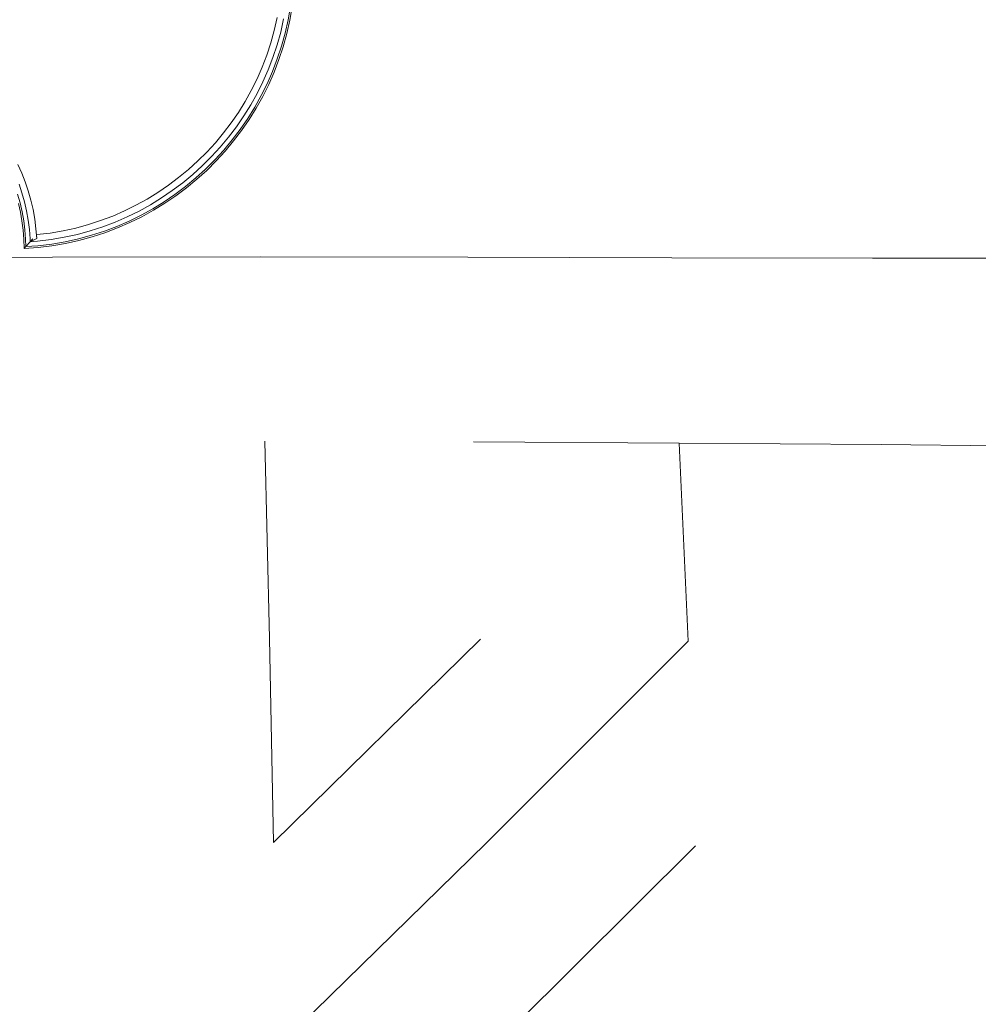
# Model space of a CAD drawing. Units: millimetres. Extents: x -88 to 10799, y -3986 to 9685.
# Drawn here: x 6074 to 6445, y -1226 to -845 of the extents above; entities that cross this region are included whole.
import ezdxf

# ---------------------------------------------------------------- set-up
doc = ezdxf.new("R2010")
doc.units = ezdxf.units.MM
doc.layers.add('размер', color=92, linetype='Continuous', lineweight=15)
doc.styles.get("Standard").update_dxf_attribs({"font": 'txt.shx'})
doc.dimstyles.new('Размер М1.1', dxfattribs={"dimtxt": 300, "dimasz": 200, "dimexe": 1, "dimexo": 1, "dimgap": 50, "dimtad": 1, "dimdec": 0, "dimzin": 0, "dimtxsty": 'Standard', "dimcen": 2.5, "dimazin": 0, "dimtfac": 1, "dimtmove": 0, "dimatfit": 3, "dimfxl": 1, "dimtzin": 0, "dimarcsym": 0})

# ---------------------------------------------------------------- blocks, each defined once
blk = doc.blocks.new('A$C84a5eb38')
at = {"color": 0, "linetype": 'Continuous', "lineweight": 0}
for p, q in [((-1619.88, 97.01), (-1618.97, 102.24)), ((-1619.22, 96.88), (-1618.3, 102.14)), ((-1625.24, 92.92), (-1624.13, 97.86)), ((-1622.78, 92.3), (-1621.63, 97.36)), ((-1621.04, 91.87), (-1619.88, 97.01)), ((-1620.39, 91.7), (-1619.22, 96.88)), ((-1626.58, 88.07), (-1625.24, 92.92)), ((-1624.15, 87.34), (-1622.78, 92.3)), ((-1622.44, 86.82), (-1621.04, 91.87)), ((-1621.8, 86.62), (-1620.39, 91.7)), ((-1628.15, 83.32), (-1626.58, 88.07)), ((-1625.76, 82.47), (-1624.15, 87.34)), ((-1624.08, 81.87), (-1622.44, 86.82)), ((-1623.44, 81.64), (-1621.8, 86.62)), ((-1629.94, 78.67), (-1628.15, 83.32)), ((-1627.59, 77.7), (-1625.76, 82.47)), ((-1625.94, 77.02), (-1624.08, 81.87)), ((-1625.32, 76.76), (-1623.44, 81.64)), ((-1631.94, 74.12), (-1629.94, 78.67)), ((-1629.64, 73.05), (-1627.59, 77.7)), ((-1628.03, 72.29), (-1625.94, 77.02)), ((-1627.41, 72), (-1625.32, 76.76)), ((-1634.15, 69.69), (-1631.94, 74.12)), ((-1631.9, 68.51), (-1629.64, 73.05)), ((-1636.56, 65.38), (-1634.15, 69.69)), ((-1630.32, 67.67), (-1628.03, 72.29)), ((-1629.73, 67.36), (-1627.41, 72)), ((-1639.16, 61.19), (-1636.56, 65.38)), ((-1634.37, 64.09), (-1631.9, 68.51)), ((-1632.83, 63.18), (-1630.32, 67.67)), ((-1632.25, 62.84), (-1629.73, 67.36)), ((-1641.95, 57.14), (-1639.16, 61.19)), ((-1637.03, 59.8), (-1634.37, 64.09)), ((-1635.54, 58.83), (-1632.83, 63.18)), ((-1634.97, 58.46), (-1632.25, 62.84)), ((-1639.89, 55.65), (-1637.03, 59.8)), ((-1638.44, 54.6), (-1635.54, 58.83)), ((-1637.89, 54.21), (-1634.97, 58.46)), ((-1644.92, 53.22), (-1641.95, 57.14)), ((-1642.93, 51.64), (-1639.89, 55.65)), ((-1641.53, 50.53), (-1638.44, 54.6)), ((-1641.01, 50.11), (-1637.89, 54.21)), ((-1648.07, 49.45), (-1644.92, 53.22)), ((-1646.15, 47.78), (-1642.93, 51.64)), ((-1644.81, 46.6), (-1641.53, 50.53)), ((-1644.3, 46.16), (-1641.01, 50.11)), ((-1654.86, 42.37), (-1651.38, 45.83)), ((-1651.38, 45.83), (-1648.07, 49.45)), ((-1649.55, 44.07), (-1646.15, 47.78)), ((-1648.26, 42.83), (-1644.81, 46.6)), ((-1647.77, 42.37), (-1644.3, 46.16)), ((-1658.5, 39.06), (-1654.86, 42.37)), ((-1653.11, 40.52), (-1649.55, 44.07)), ((-1651.88, 39.23), (-1648.26, 42.83)), ((-1651.41, 38.74), (-1647.77, 42.37)), ((-1724.53, 40.97), (-1723.03, 37.66)), ((-1662.28, 35.93), (-1658.5, 39.06)), ((-1656.83, 37.14), (-1653.11, 40.52)), ((-1655.66, 35.79), (-1651.88, 39.23)), ((-1655.22, 35.29), (-1651.41, 38.74)), ((-1723.03, 37.66), (-1721.68, 34.25)), ((-1666.21, 32.98), (-1662.28, 35.93)), ((-1660.71, 33.94), (-1656.83, 37.14)), ((-1659.6, 32.54), (-1655.66, 35.79)), ((-1659.18, 32.01), (-1655.22, 35.29)), ((-1724.07, 33.38), (-1722.92, 30.02)), ((-1721.68, 34.25), (-1720.5, 30.77)), ((-1720.5, 30.77), (-1719.48, 27.22)), ((-1670.28, 30.21), (-1666.21, 32.98)), ((-1668.89, 28.07), (-1664.73, 30.91)), ((-1664.73, 30.91), (-1660.71, 33.94)), ((-1663.69, 29.46), (-1659.6, 32.54)), ((-1663.3, 28.91), (-1659.18, 32.01)), ((-1724.63, 29.48), (-1723.67, 26.13)), ((-1722.92, 30.02), (-1721.94, 26.58)), ((-1719.48, 27.22), (-1718.64, 23.59)), ((-1678.8, 25.23), (-1674.48, 27.62)), ((-1674.48, 27.62), (-1670.28, 30.21)), ((-1673.19, 25.43), (-1668.89, 28.07)), ((-1667.92, 26.58), (-1663.69, 29.46)), ((-1667.56, 26.01), (-1663.3, 28.91)), ((-1724.33, 25.97), (-1723.54, 22.58)), ((-1723.67, 26.13), (-1722.88, 22.72)), ((-1721.94, 26.58), (-1721.13, 23.08)), ((-1721.13, 23.08), (-1720.49, 19.52)), ((-1718.64, 23.59), (-1717.98, 19.91)), ((-1687.8, 21.06), (-1683.24, 23.04)), ((-1683.24, 23.04), (-1678.8, 25.23)), ((-1682.17, 20.74), (-1677.62, 22.98)), ((-1677.62, 22.98), (-1673.19, 25.43)), ((-1676.79, 21.4), (-1672.29, 23.89)), ((-1676.48, 20.8), (-1671.95, 23.3)), ((-1672.29, 23.89), (-1667.92, 26.58)), ((-1671.95, 23.3), (-1667.56, 26.01)), ((-1723.54, 22.58), (-1722.92, 19.14)), ((-1722.92, 19.14), (-1722.47, 15.64)), ((-1722.88, 22.72), (-1722.25, 19.25)), ((-1722.25, 19.25), (-1721.8, 15.71)), ((-1720.49, 19.52), (-1720.02, 15.9)), ((-1717.98, 19.91), (-1717.5, 16.16)), ((-1697.22, 17.74), (-1692.46, 19.29)), ((-1692.46, 19.29), (-1687.8, 21.06)), ((-1686.84, 18.71), (-1682.17, 20.74)), ((-1686.16, 17.05), (-1681.42, 19.12)), ((-1681.42, 19.12), (-1676.79, 21.4)), ((-1681.14, 18.51), (-1676.48, 20.8)), ((-1722.47, 15.64), (-1722.2, 12.09)), ((-1721.8, 15.71), (-1721.52, 12.13)), ((-1720.02, 15.9), (-1719.74, 12.22)), ((-1717.5, 16.16), (-1717.2, 12.36)), ((-1712.05, 14.47), (-1707.02, 15.33)), ((-1707.02, 15.33), (-1702.07, 16.42)), ((-1702.07, 16.42), (-1697.22, 17.74)), ((-1701.47, 13.95), (-1696.49, 15.31)), ((-1696.49, 15.31), (-1691.61, 16.9)), ((-1691.61, 16.9), (-1686.84, 18.71)), ((-1691.02, 15.21), (-1686.16, 17.05)), ((-1690.8, 14.58), (-1685.91, 16.43)), ((-1685.91, 16.43), (-1681.14, 18.51)), ((-1722.2, 12.09), (-1722.1, 8.5)), ((-1721.52, 12.13), (-1721.44, 9.22)), ((-1719.74, 12.22), (-1719.71, 11.13)), ((-1717.2, 12.36), (-1719.71, 11.13)), ((-1719.71, 11.13), (-1718.67, 12.28)), ((-1717.24, 13.85), (-1717.15, 13.86)), ((-1717.2, 12.36), (-1717.24, 13.85)), ((-1717.15, 13.86), (-1712.05, 14.47)), ((-1716.91, 11.33), (-1711.68, 11.95)), ((-1711.68, 11.95), (-1706.53, 12.83)), ((-1706.53, 12.83), (-1701.47, 13.95)), ((-1706.19, 11.08), (-1701.04, 12.22)), ((-1706.06, 10.42), (-1700.88, 11.56)), ((-1701.04, 12.22), (-1695.98, 13.6)), ((-1700.88, 11.56), (-1695.79, 12.95)), ((-1695.98, 13.6), (-1691.02, 15.21)), ((-1695.79, 12.95), (-1690.8, 14.58)), ((-1721.44, 9.22), (-1722.1, 8.5)), ((-1722.1, 8.5), (-1716.68, 8.88)), ((-1719.71, 11.13), (-1721.44, 9.22)), ((-1721.44, 9.22), (-1716.74, 9.55)), ((-1719.71, 11.13), (-1716.91, 11.33)), ((-1716.74, 9.55), (-1711.42, 10.19)), ((-1716.68, 8.88), (-1711.33, 9.52)), ((-1711.42, 10.19), (-1706.19, 11.08)), ((-1711.33, 9.52), (-1706.06, 10.42)), ((-1711.11, 5.09), (-1727.43, 4.95)), ((-1711.11, 5.09), (-1630.43, 5.24)), ((-1550.36, 5.09), (-1630.43, 5.24)), ((-1550.36, 5.09), (-1471.31, 4.86)), ((-1393.73, 4.78), (-1471.31, 4.86)), ((-1393.73, 4.78), (-1317.98, 4.66)), ((-1628.87, -66.14), (-1627.05, -142.46)), ((-1548.12, -66.37), (-1468.49, -66.87)), ((-1390.34, -67.44), (-1468.49, -66.87)), ((-1468.49, -66.87), (-1465.08, -143.51)), ((-1390.34, -67.44), (-1314.12, -68.21)), ((-1625.57, -221.46), (-1627.05, -142.46)), ((-1545.47, -142.74), (-1625.57, -221.46)), ((-1543.24, -221.73), (-1465.08, -143.51)), ((-1543.24, -221.73), (-1624.8, -301.5)), ((-1541.93, -301.98), (-1462.14, -222.71))]:
    blk.add_line(p, q, dxfattribs=at)
blk = doc.blocks.new('*D7')
at = {"layer": 'Defpoints', "color": 0, "transparency": 16777216}
for p in [(10799.49, 5146), (10799.49, 1863.55), (2812.32, -1196.27)]:
    blk.add_point(p, dxfattribs=at)
at = {"layer": 'размер', "color": 0, "lineweight": -2, "transparency": 16777216}
for p, q in [((2812.32, -1195.27), (2812.32, 5147)), ((3012.32, 5146), (10599.49, 5146)), ((10799.49, 1864.55), (10799.49, 5147))]:
    blk.add_line(p, q, dxfattribs=at)
at = {"layer": 'размер', "color": 0, "transparency": 16777216}
for points in [[(3012.32, 5179.33), (3012.32, 5112.66), (2812.32, 5146)], [(10599.49, 5179.33), (10599.49, 5112.66), (10799.49, 5146)]]:
    blk.add_solid(points, dxfattribs=at)
at = {"layer": 'размер', "color": 0, "transparency": 16777216, "insert": (6805.9, 5346), "char_height": 300, "attachment_point": 5}
blk.add_mtext('7900', dxfattribs=at)
blk = doc.blocks.new('*D8')
at = {"layer": 'Defpoints', "color": 0, "transparency": 16777216}
for p in [(308.84, 3241.87), (9421.18, 3241.87), (9172.31, -3986.04)]:
    blk.add_point(p, dxfattribs=at)
at = {"layer": 'размер', "color": 0, "lineweight": -2, "transparency": 16777216}
for p, q in [((9420.18, 3241.87), (307.84, 3241.87)), ((308.84, -3786.04), (308.84, 3041.87)), ((9171.31, -3986.04), (307.84, -3986.04))]:
    blk.add_line(p, q, dxfattribs=at)
at = {"layer": 'размер', "color": 0, "transparency": 16777216}
for points in [[(275.51, 3041.87), (342.18, 3041.87), (308.84, 3241.87)], [(275.51, -3786.04), (342.18, -3786.04), (308.84, -3986.04)]]:
    blk.add_solid(points, dxfattribs=at)
at = {"layer": 'размер', "color": 0, "transparency": 16777216, "insert": (108.84, -372.09), "char_height": 300, "attachment_point": 5, "rotation": 90}
blk.add_mtext('7200', dxfattribs=at)
blk = doc.blocks.new('*D10')
at = {"layer": 'Defpoints', "color": 0, "transparency": 16777216}
for p in [(8714.07, 1529.01), (1649.24, -2272.88), (8465.48, -2272.88)]:
    blk.add_point(p, dxfattribs=at)
at = {"layer": 'размер', "color": 0, "lineweight": -2, "transparency": 16777216}
for p, q in [((8713.07, 1529.01), (1648.24, 1529.01)), ((1649.24, 1329.01), (1649.24, -2072.88)), ((8464.48, -2272.88), (1648.24, -2272.88))]:
    blk.add_line(p, q, dxfattribs=at)
at = {"layer": 'размер', "color": 0, "transparency": 16777216}
for points in [[(1615.91, 1329.01), (1682.57, 1329.01), (1649.24, 1529.01)], [(1615.91, -2072.88), (1682.57, -2072.88), (1649.24, -2272.88)]]:
    blk.add_solid(points, dxfattribs=at)
at = {"layer": 'размер', "color": 0, "transparency": 16777216, "insert": (1449.24, -371.93), "char_height": 300, "attachment_point": 5, "rotation": 90}
blk.add_mtext('3800', dxfattribs=at)

msp = doc.modelspace()

# ---------------------------------------------------------------- block references
msp.add_blockref('A$C84a5eb38', (7797.35, -942.11))

# ---------------------------------------------------------------- dimensions: what is measured, and where the dimension line sits
at = {"layer": 'размер'}
dim = msp.add_linear_dim(base=(10799.49, 5146), p1=(2812.32, -1196.27), p2=(10799.49, 1863.55), text='7900', dimstyle='Размер М1.1', dxfattribs=at)
dim.commit()
dim.dimension.update_dxf_attribs({"geometry": '*D7', "text_midpoint": (6805.9, 5346)})
for base, p1, p2, text, picture, middle in [((308.84, 3241.87), (9172.31, -3986.04), (9421.18, 3241.87), '7200', '*D8', (108.84, -372.09)), ((1649.24, -2272.88), (8714.07, 1529.01), (8465.48, -2272.88), '3800', '*D10', (1449.24, -371.93))]:
    dim = msp.add_linear_dim(base=base, p1=p1, p2=p2, angle=90, text=text, dimstyle='Размер М1.1', dxfattribs=at)
    dim.commit()
    dim.dimension.update_dxf_attribs({"geometry": picture, "text_midpoint": middle})

doc.saveas('drawing.dxf')
